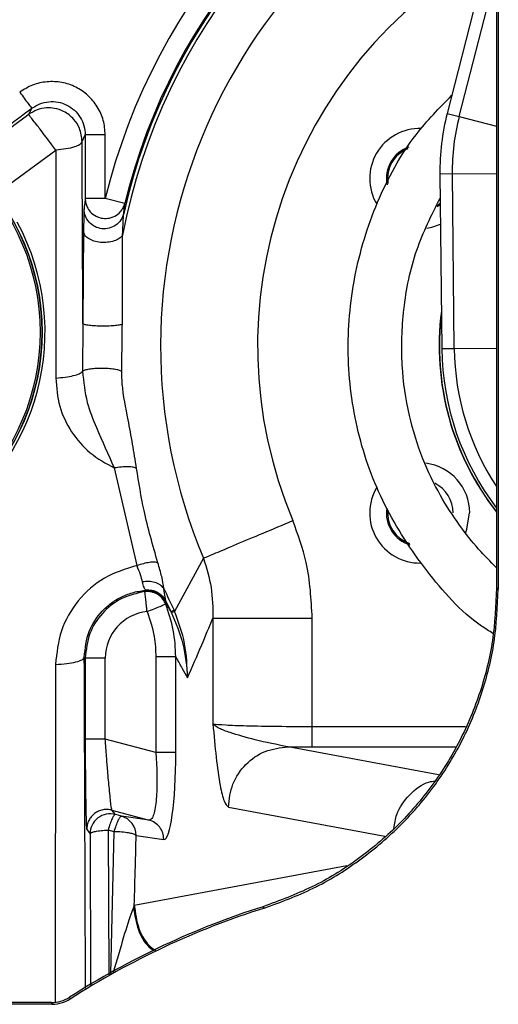
# Model space of a CAD drawing. Units: millimetres. Extents: x 69 to 1126, y 56 to 792.
# Drawn here: x 619 to 626, y 545 to 559 of the extents above; entities that cross this region are included whole.
import ezdxf

# ---------------------------------------------------------------- set-up
doc = ezdxf.new("R2010")
doc.units = ezdxf.units.MM

msp = doc.modelspace()

# ---------------------------------------------------------------- linework, layer by layer
at = {"color": 7, "linetype": 'Continuous', "lineweight": 25}
for p, q in [((625.906, 583.11), (625.906, 550.713)), ((625.88, 583.051), (625.88, 550.732)), ((625.88, 560.705), (625.142, 557.826)), ((625.322, 557.779), (625.88, 559.956)), ((625.142, 557.826), (625.322, 557.779)), ((625.322, 557.779), (625.88, 557.636)), ((619.73, 557.503), (619.73, 556.551)), ((620.03, 556.551), (620.03, 557.503)), ((618.442, 556.658), (619.29, 557.276)), ((619.29, 557.276), (619.289, 553.869)), ((625.219, 556.921), (625.033, 556.919)), ((625.033, 556.919), (625.061, 554.308)), ((625.219, 556.921), (625.88, 556.928)), ((625.247, 554.31), (625.219, 556.921)), ((620.03, 556.551), (619.73, 556.551)), ((620.322, 556.48), (620.03, 556.551)), ((625.038, 556.459), (624.991, 556.427)), ((624.993, 556.449), (625.037, 556.481)), ((619.695, 554.682), (619.69, 553.968)), ((625.061, 554.308), (625.247, 554.31)), ((625.247, 554.31), (625.88, 554.317)), ((620.164, 552.524), (620.5, 551.064)), ((621.498, 551.176), (621.067, 550.379)), ((620.634, 550.7), (620.647, 550.696)), ((620.933, 550.489), (620.933, 550.513)), ((621.012, 550.377), (621.057, 550.399)), ((621.017, 550.367), (621.067, 550.379)), ((621.639, 550.28), (621.639, 548.695)), ((623.124, 548.654), (623.124, 550.28)), ((619.716, 549.696), (619.73, 549.682)), ((619.73, 549.682), (619.73, 548.471)), ((620.03, 548.471), (620.03, 549.682)), ((620.786, 549.699), (620.786, 548.268)), ((621.084, 548.268), (621.084, 549.699)), ((619.286, 549.588), (619.282, 544.54)), ((625.414, 548.654), (623.124, 548.654)), ((620.786, 548.268), (620.03, 548.471)), ((625.012, 547.936), (622.762, 548.355)), ((623.124, 548.354), (625.27, 548.354)), ((620.13, 547.409), (620.685, 547.26)), ((620.181, 547.342), (620.13, 547.409)), ((620.685, 547.26), (620.272, 547.318)), ((621.87, 547.455), (624.209, 547.02)), ((619.752, 547.119), (619.803, 547.053)), ((619.803, 547.053), (619.811, 544.79)), ((620.162, 547.085), (620.071, 547.11)), ((620.071, 547.11), (620.083, 544.945)), ((620.111, 544.961), (620.162, 547.085)), ((620.492, 547.028), (620.904, 546.971)), ((623.642, 546.577), (620.464, 545.985)), ((620.464, 545.985), (620.452, 545.951)), ((619.225, 544.532), (597.587, 544.532)), ((619.233, 544.506), (554.422, 544.506))]:
    msp.add_line(p, q, dxfattribs=at)
at = {"color": 7, "linetype": 'Continuous', "lineweight": 25, "flags": 128}
for points in [[(618.93, 557.902), (618.904, 557.849), (618.883, 557.808)], [(619.683, 557.407), (619.709, 557.461), (619.73, 557.503)], [(624.84, 556.111), (624.914, 556.126), (625.041, 556.171)], [(625.42, 551.561), (625.438, 551.608), (625.478, 551.851)], [(625.906, 550.713), (625.892, 550.723), (625.88, 550.732)], [(620.272, 547.318), (620.221, 547.332), (620.181, 547.342)], [(622.388, 545.965), (622.4, 545.953), (622.409, 545.944)], [(619.225, 544.532), (619.23, 544.517), (619.233, 544.506)], [(619.503, 544.585), (619.498, 544.599), (619.495, 544.611)]]:
    msp.add_lwpolyline(points, dxfattribs=at)
at = {"color": 7, "linetype": 'Continuous', "lineweight": 25}
for radius in [3.409, 3.405, 3.379]:
    msp.add_circle((615.676, 554.557), radius, dxfattribs=at)
for centre, radius, start, end in [((629.061, 554.351), 9.295, 110.0104, 166.3072), ((629.061, 554.351), 8.926, 110.8749, 169.3212), ((629.061, 554.351), 8.977, 110.7511, 167.264), ((629.061, 554.351), 8.995, 110.7078, 166.3072), ((629.061, 554.351), 8.202, 112.8169, 202.7741), ((629.061, 554.351), 6.753, 119.2422, 202.7741), ((587.061, 600.351), 53.081, 305.7501, 306.8982), ((628.532, 556.957), 3.5, 165.6219, 180.6219), ((628.532, 556.957), 3.314, 165.6219, 180.6219), ((624.731, 556.851), 0.748, 88.1805, 210.7859), ((624.731, 556.851), 0.498, 108.7875, 190.9794), ((624.731, 556.851), 0.48, 111.5021, 188.909), ((615.676, 554.557), 3.453, 215.5654, 28.4346), ((629.061, 554.351), 4.039, 172.6626, 218.0485), ((629.061, 554.351), 4.036, 172.9224, 218.0028), ((629.061, 554.351), 4, 180.6219, 217.3307), ((629.061, 554.351), 3.814, 180.6219, 213.4973), ((624.731, 551.851), 0.748, 0, 83.0731), ((624.731, 551.851), 0.748, 149.0655, 271.0254), ((624.731, 551.851), 0.498, 0, 62.9731), ((624.731, 551.851), 0.498, 171.7091, 252.9483), ((624.731, 551.851), 0.48, 174.6827, 251.3924), ((629.061, 554.351), 8.926, 203.9893, 206.278), ((629.061, 554.351), 8.977, 205.1793, 206.278), ((620.103, 547.053), 0.3, 75.0288, 179.9712), ((620.193, 547.03), 0.298, 359.6339, 74.6472), ((626.061, 534.351), 12.181, 107.5495, 122.6181), ((626.061, 534.351), 12.154, 107.4855, 122.6527)]:
    msp.add_arc(centre, radius, start, end, dxfattribs=at)
for centre, major_axis, ratio, start_param, end_param in [((620.73, 549.682), (-0.495, 0.495), 0.999695, 5.605433, 7.068431), ((619.753, 548.465), (0, 1.346), 0.01686, 1.566277, 3.11962), ((623.124, 548.401), (1.8, 0), 0.026186, 4.509601, 4.712389), ((620.901, 548.317), (-0.007, 1.347), 0.135569, 3.122006, 4.675349)]:
    msp.add_ellipse(centre, major_axis=major_axis, ratio=ratio, start_param=start_param, end_param=end_param, dxfattribs=at)
for points, knots in [([(620.03, 557.503), (620.024, 557.576), (620.012, 557.724), (619.919, 557.928), (619.777, 558.1), (619.593, 558.227), (619.381, 558.298), (619.158, 558.306), (618.938, 558.26), (618.813, 558.181), (618.75, 558.142)], [0, 0, 0, 0, 0.125005, 0.249948, 0.375024, 0.500244, 0.625034, 0.749982, 0.875084, 1, 1, 1, 1]), ([(625.826, 550.05), (625.768, 550.086), (625.382, 550.33), (624.813, 550.978), (624.171, 551.951), (623.77, 553.057), (623.623, 554.221), (623.721, 555.391), (624.066, 556.509), (624.568, 557.438), (625.025, 557.906), (625.212, 558.096)], [0, 0, 0, 0, 0.022391, 0.149725, 0.277015, 0.404094, 0.531361, 0.658829, 0.786051, 0.912969, 1, 1, 1, 1]), ([(618.93, 557.902), (618.969, 557.927), (619.048, 557.976), (619.185, 558.005), (619.324, 558), (619.457, 557.956), (619.572, 557.876), (619.661, 557.769), (619.719, 557.641), (619.726, 557.549), (619.73, 557.503)], [0, 0, 0, 0, 0.124969, 0.250083, 0.37501, 0.499756, 0.624932, 0.749985, 0.874941, 1, 1, 1, 1]), ([(618.883, 557.808), (618.687, 557.662), (618.427, 557.468), (618.163, 557.279), (618.098, 557.232)], [0, 0, 0, 0, 0.752557, 1, 1, 1, 1]), ([(619.683, 557.407), (619.675, 557.474), (619.661, 557.594), (619.558, 557.751), (619.426, 557.855), (619.28, 557.904), (619.143, 557.911), (619.006, 557.885), (618.924, 557.833), (618.883, 557.808)], [0, 0, 0, 0, 0.180341, 0.323967, 0.499329, 0.628265, 0.737907, 0.86906, 1, 1, 1, 1]), ([(619.29, 557.276), (619.271, 557.302), (619.223, 557.367), (619.145, 557.47), (619.072, 557.566), (619.009, 557.651), (618.953, 557.72), (618.913, 557.772), (618.89, 557.802), (618.885, 557.806), (618.883, 557.808)], [0, 0, 0, 0, 0.106802, 0.265505, 0.399732, 0.499964, 0.648421, 0.777389, 0.891304, 1, 1, 1, 1]), ([(619.683, 557.407), (619.674, 557.39), (619.66, 557.36), (619.568, 557.32), (619.448, 557.291), (619.341, 557.281), (619.29, 557.276)], [0, 0, 0, 0, 0.290432, 0.499912, 0.759374, 1, 1, 1, 1]), ([(619.695, 554.682), (619.693, 555.192), (619.689, 556.102), (619.684, 557.009), (619.683, 557.407)], [0, 0, 0, 0, 0.560001, 1, 1, 1, 1]), ([(619.73, 556.551), (619.727, 556.523), (619.721, 556.473), (619.715, 556.42), (619.712, 556.396)], [0, 0, 0, 0, 0.56, 1, 1, 1, 1]), ([(619.73, 556.551), (619.732, 556.528), (619.735, 556.484), (619.76, 556.417), (619.807, 556.345), (619.888, 556.283), (619.99, 556.251), (620.098, 556.256), (620.196, 556.296), (620.262, 556.358), (620.302, 556.42), (620.315, 556.459), (620.322, 556.48)], [0, 0, 0, 0, 0.082283, 0.15153, 0.250376, 0.3752, 0.500024, 0.611637, 0.743618, 0.855885, 0.922382, 1, 1, 1, 1]), ([(620.305, 556.33), (620.308, 556.359), (620.314, 556.41), (620.319, 556.459), (620.322, 556.48)], [0, 0, 0, 0, 0.559987, 1, 1, 1, 1]), ([(625.88, 551.032), (625.789, 551.124), (625.59, 551.323), (625.306, 551.684), (625.019, 552.13), (624.756, 552.678), (624.553, 553.331), (624.446, 554.085), (624.474, 554.921), (624.645, 555.778), (624.909, 556.305), (625.037, 556.559)], [0, 0, 0, 0, 0.064708, 0.140357, 0.228573, 0.329278, 0.4425, 0.56846, 0.707224, 0.858467, 1, 1, 1, 1]), ([(619.712, 556.396), (619.711, 556.382), (619.71, 556.354), (619.707, 556.236), (619.706, 556.126), (619.705, 556.059)], [0, 0, 0, 0, 0.27931, 0.559567, 1, 1, 1, 1]), ([(620.305, 556.33), (620.293, 556.296), (620.269, 556.228), (620.19, 556.149), (620.09, 556.103), (619.979, 556.095), (619.872, 556.127), (619.784, 556.194), (619.725, 556.288), (619.716, 556.36), (619.712, 556.396)], [0, 0, 0, 0, 0.125002, 0.249993, 0.375119, 0.499944, 0.625062, 0.749747, 0.874858, 1, 1, 1, 1]), ([(620.289, 556.005), (620.292, 556.078), (620.296, 556.187), (620.302, 556.296), (620.304, 556.319), (620.305, 556.33)], [0, 0, 0, 0, 0.513971, 0.77312, 1, 1, 1, 1]), ([(619.705, 556.059), (619.702, 555.817), (619.698, 555.387), (619.696, 554.897), (619.695, 554.682)], [0, 0, 0, 0, 0.560866, 1, 1, 1, 1]), ([(620.289, 556.005), (620.275, 555.988), (620.246, 555.953), (620.164, 555.915), (620.065, 555.895), (619.958, 555.894), (619.857, 555.914), (619.774, 555.951), (619.717, 556.002), (619.709, 556.04), (619.705, 556.059)], [0, 0, 0, 0, 0.124999, 0.249989, 0.375095, 0.499947, 0.62505, 0.74978, 0.874875, 1, 1, 1, 1]), ([(620.285, 554.672), (620.285, 554.908), (620.286, 555.384), (620.288, 555.797), (620.289, 556.005)], [0, 0, 0, 0, 0.49749, 1, 1, 1, 1]), ([(620.285, 554.672), (620.272, 554.667), (620.246, 554.659), (620.166, 554.65), (620.066, 554.644), (619.958, 554.644), (619.854, 554.648), (619.768, 554.657), (619.709, 554.669), (619.7, 554.678), (619.695, 554.682)], [0, 0, 0, 0, 0.125, 0.249991, 0.375106, 0.499946, 0.625055, 0.749764, 0.874867, 1, 1, 1, 1]), ([(620.275, 553.969), (620.277, 554.085), (620.281, 554.318), (620.283, 554.554), (620.285, 554.672)], [0, 0, 0, 0, 0.501589, 1, 1, 1, 1]), ([(619.289, 553.869), (619.337, 553.873), (619.434, 553.88), (619.556, 553.903), (619.649, 553.933), (619.676, 553.957), (619.69, 553.968)], [0, 0, 0, 0, 0.25009, 0.500113, 0.749844, 1, 1, 1, 1]), ([(620.275, 553.969), (620.262, 553.975), (620.238, 553.987), (620.165, 554.001), (620.074, 554.01), (619.972, 554.013), (619.872, 554.01), (619.785, 554), (619.718, 553.986), (619.699, 553.974), (619.69, 553.968)], [0, 0, 0, 0, 0.125086, 0.250206, 0.37509, 0.500201, 0.624934, 0.749987, 0.874951, 1, 1, 1, 1]), ([(619.69, 553.968), (619.706, 553.812), (619.735, 553.523), (619.929, 553.045), (620.074, 552.724), (620.164, 552.524)], [0, 0, 0, 0, 0.306887, 0.567606, 1, 1, 1, 1]), ([(620.498, 552.518), (620.479, 552.639), (620.44, 552.882), (620.361, 553.309), (620.287, 553.657), (620.277, 553.907), (620.275, 553.969)], [0, 0, 0, 0, 0.248377, 0.499434, 0.875324, 1, 1, 1, 1]), ([(619.289, 553.869), (619.301, 553.727), (619.325, 553.442), (619.512, 553.057), (619.789, 552.731), (620.039, 552.593), (620.164, 552.524)], [0, 0, 0, 0, 0.250114, 0.500013, 0.749874, 1, 1, 1, 1]), ([(620.498, 552.518), (620.484, 552.524), (620.455, 552.537), (620.372, 552.543), (620.271, 552.54), (620.2, 552.529), (620.164, 552.524)], [0, 0, 0, 0, 0.250319, 0.500096, 0.750052, 1, 1, 1, 1]), ([(620.816, 551.107), (620.741, 551.367), (620.608, 551.831), (620.531, 552.308), (620.498, 552.518)], [0, 0, 0, 0, 0.560018, 1, 1, 1, 1]), ([(623.124, 550.28), (623.109, 550.56), (623.082, 551.061), (622.91, 551.53), (622.834, 551.737)], [0, 0, 0, 0, 0.559918, 1, 1, 1, 1]), ([(621.498, 551.176), (621.543, 551.031), (621.632, 550.738), (621.637, 550.434), (621.639, 550.28)], [0, 0, 0, 0, 0.495554, 1, 1, 1, 1]), ([(620.5, 551.064), (620.333, 551.013), (620, 550.911), (619.604, 550.553), (619.34, 550.097), (619.304, 549.758), (619.286, 549.588)], [0, 0, 0, 0, 0.25098, 0.500398, 0.750272, 1, 1, 1, 1]), ([(620.816, 551.107), (620.802, 551.111), (620.773, 551.119), (620.694, 551.113), (620.6, 551.095), (620.533, 551.074), (620.5, 551.064)], [0, 0, 0, 0, 0.250277, 0.500084, 0.750045, 1, 1, 1, 1]), ([(620.5, 551.064), (620.518, 551.019), (620.555, 550.928), (620.574, 550.856), (620.583, 550.82)], [0, 0, 0, 0, 0.501317, 1, 1, 1, 1]), ([(620.906, 550.722), (620.897, 550.779), (620.88, 550.891), (620.838, 551.035), (620.816, 551.107)], [0, 0, 0, 0, 0.502086, 1, 1, 1, 1]), ([(620.906, 550.722), (620.888, 550.741), (620.853, 550.78), (620.772, 550.816), (620.679, 550.833), (620.615, 550.825), (620.583, 550.82)], [0, 0, 0, 0, 0.249967, 0.499937, 0.749794, 1, 1, 1, 1]), ([(620.583, 550.82), (620.589, 550.79), (620.603, 550.729), (620.624, 550.709), (620.634, 550.7)], [0, 0, 0, 0, 0.494126, 1, 1, 1, 1]), ([(620.634, 550.7), (620.665, 550.7), (620.727, 550.702), (620.815, 550.668), (620.89, 550.611), (620.921, 550.558), (620.937, 550.532)], [0, 0, 0, 0, 0.250179, 0.500055, 0.750029, 1, 1, 1, 1]), ([(620.937, 550.532), (620.933, 550.549), (620.926, 550.583), (620.913, 550.675), (620.906, 550.722)], [0, 0, 0, 0, 0.491929, 1, 1, 1, 1]), ([(622.409, 545.944), (622.656, 546.035), (623.151, 546.217), (623.826, 546.636), (624.433, 547.144), (624.953, 547.742), (625.372, 548.415), (625.675, 549.148), (625.869, 549.92), (625.894, 550.449), (625.906, 550.713)], [0, 0, 0, 0, 0.124924, 0.249697, 0.374806, 0.499491, 0.624134, 0.749491, 0.874793, 1, 1, 1, 1]), ([(619.716, 549.696), (619.73, 549.827), (619.755, 550.074), (619.934, 550.345), (620.115, 550.508), (620.276, 550.605), (620.456, 550.673), (620.583, 550.688), (620.647, 550.696)], [0, 0, 0, 0, 0.267642, 0.504521, 0.62282, 0.745002, 0.870447, 1, 1, 1, 1]), ([(620.623, 550.676), (620.501, 550.649), (620.261, 550.597), (619.973, 550.363), (619.771, 550.051), (619.744, 549.807), (619.73, 549.682)], [0, 0, 0, 0, 0.254644, 0.499999, 0.743254, 1, 1, 1, 1]), ([(620.635, 550.684), (620.633, 550.683), (620.63, 550.68), (620.625, 550.677), (620.623, 550.676)], [0, 0, 0, 0, 0.559923, 1, 1, 1, 1]), ([(620.933, 550.489), (620.921, 550.513), (620.892, 550.572), (620.817, 550.637), (620.72, 550.677), (620.655, 550.676), (620.623, 550.676)], [0, 0, 0, 0, 0.20752, 0.499905, 0.749953, 1, 1, 1, 1]), ([(620.655, 550.378), (620.653, 550.399), (620.648, 550.441), (620.64, 550.515), (620.632, 550.594), (620.624, 550.661), (620.623, 550.671), (620.623, 550.676)], [0, 0, 0, 0, 0.139214, 0.269845, 0.509139, 0.747958, 1, 1, 1, 1]), ([(620.647, 550.696), (620.645, 550.694), (620.641, 550.69), (620.637, 550.686), (620.635, 550.684)], [0, 0, 0, 0, 0.560001, 1, 1, 1, 1]), ([(620.933, 550.513), (620.917, 550.54), (620.886, 550.593), (620.813, 550.649), (620.727, 550.684), (620.665, 550.684), (620.635, 550.684)], [0, 0, 0, 0, 0.250169, 0.500051, 0.750027, 1, 1, 1, 1]), ([(620.939, 550.524), (620.923, 550.55), (620.893, 550.602), (620.821, 550.658), (620.737, 550.694), (620.677, 550.695), (620.647, 550.696)], [0, 0, 0, 0, 0.250158, 0.500048, 0.750025, 1, 1, 1, 1]), ([(620.655, 550.378), (620.691, 550.392), (620.762, 550.421), (620.84, 550.452), (620.887, 550.471), (620.922, 550.485), (620.929, 550.487), (620.933, 550.489)], [0, 0, 0, 0, 0.249675, 0.499349, 0.638773, 0.76174, 1, 1, 1, 1]), ([(620.933, 550.513), (620.934, 550.515), (620.936, 550.519), (620.938, 550.523), (620.939, 550.524)], [0, 0, 0, 0, 0.56, 1, 1, 1, 1]), ([(621.012, 550.377), (620.997, 550.402), (620.97, 550.447), (620.944, 550.493), (620.933, 550.513)], [0, 0, 0, 0, 0.564107, 1, 1, 1, 1]), ([(621.084, 549.699), (621.078, 549.834), (621.065, 550.105), (620.977, 550.361), (620.933, 550.489)], [0, 0, 0, 0, 0.500304, 1, 1, 1, 1]), ([(620.939, 550.524), (620.939, 550.525), (620.939, 550.526), (620.937, 550.53), (620.937, 550.532)], [0, 0, 0, 0, 0.560055, 1, 1, 1, 1]), ([(620.655, 550.378), (620.697, 550.254), (620.772, 550.034), (620.782, 549.801), (620.786, 549.699)], [0, 0, 0, 0, 0.559869, 1, 1, 1, 1]), ([(621.012, 550.377), (621.013, 550.375), (621.014, 550.371), (621.016, 550.368), (621.017, 550.367)], [0, 0, 0, 0, 0.561748, 1, 1, 1, 1]), ([(621.017, 550.367), (621.083, 550.209), (621.217, 549.894), (621.245, 549.557), (621.259, 549.388)], [0, 0, 0, 0, 0.498842, 1, 1, 1, 1]), ([(621.067, 550.379), (621.065, 550.383), (621.062, 550.39), (621.059, 550.396), (621.057, 550.399)], [0, 0, 0, 0, 0.559981, 1, 1, 1, 1]), ([(621.259, 549.388), (621.254, 549.559), (621.242, 549.901), (621.126, 550.22), (621.067, 550.379)], [0, 0, 0, 0, 0.501243, 1, 1, 1, 1]), ([(621.259, 549.388), (621.331, 549.549), (621.457, 549.836), (621.583, 550.145), (621.639, 550.28)], [0, 0, 0, 0, 0.560384, 1, 1, 1, 1]), ([(619.286, 549.588), (619.343, 549.591), (619.458, 549.598), (619.598, 549.623), (619.694, 549.657), (619.709, 549.683), (619.716, 549.696)], [0, 0, 0, 0, 0.25011, 0.5, 0.74989, 1, 1, 1, 1]), ([(619.734, 544.747), (619.732, 545.381), (619.726, 547.034), (619.72, 548.681), (619.716, 549.696)], [0, 0, 0, 0, 0.383391, 1, 1, 1, 1]), ([(621.084, 549.699), (621.116, 549.64), (621.174, 549.533), (621.233, 549.433), (621.259, 549.388)], [0, 0, 0, 0, 0.552627, 1, 1, 1, 1]), ([(621.639, 548.695), (621.654, 548.526), (621.686, 548.191), (621.741, 547.786), (621.804, 547.517), (621.848, 547.476), (621.87, 547.455)], [0, 0, 0, 0, 0.280966, 0.560136, 0.780039, 1, 1, 1, 1]), ([(622.762, 548.355), (622.595, 548.388), (622.282, 548.451), (621.921, 548.557), (621.718, 548.631), (621.666, 548.673), (621.639, 548.695)], [0, 0, 0, 0, 0.331719, 0.622856, 0.804751, 1, 1, 1, 1]), ([(623.124, 548.654), (622.949, 548.655), (622.591, 548.656), (622.141, 548.664), (621.78, 548.678), (621.689, 548.689), (621.639, 548.695)], [0, 0, 0, 0, 0.24441, 0.499972, 0.722565, 1, 1, 1, 1]), ([(620.13, 547.409), (620.126, 547.426), (620.119, 547.453), (620.104, 547.587), (620.089, 547.749), (620.068, 547.963), (620.048, 548.219), (620.036, 548.382), (620.03, 548.471)], [0, 0, 0, 0, 0.234465, 0.359831, 0.490759, 0.693807, 0.834088, 1, 1, 1, 1]), ([(620.786, 548.268), (620.791, 548.195), (620.8, 548.053), (620.804, 547.797), (620.795, 547.576), (620.772, 547.413), (620.748, 547.322), (620.719, 547.266), (620.696, 547.262), (620.685, 547.26)], [0, 0, 0, 0, 0.139597, 0.270436, 0.506183, 0.628395, 0.750976, 0.874619, 1, 1, 1, 1]), ([(624.346, 547.135), (624.356, 547.206), (624.381, 547.394), (624.57, 547.643), (624.783, 547.818), (624.928, 547.842), (624.957, 547.847)], [0, 0, 0, 0, 0.211407, 0.560905, 0.910404, 1, 1, 1, 1]), ([(620.181, 547.342), (620.177, 547.342), (620.17, 547.34), (620.153, 547.319), (620.131, 547.279), (620.101, 547.207), (620.081, 547.143), (620.071, 547.11)], [0, 0, 0, 0, 0.164059, 0.302312, 0.50067, 0.750335, 1, 1, 1, 1]), ([(620.162, 547.085), (620.172, 547.118), (620.193, 547.182), (620.223, 547.254), (620.244, 547.294), (620.261, 547.315), (620.268, 547.317), (620.272, 547.318)], [0, 0, 0, 0, 0.249665, 0.49933, 0.697779, 0.836009, 1, 1, 1, 1]), ([(619.803, 547.053), (619.805, 547.057), (619.809, 547.066), (619.835, 547.08), (619.883, 547.092), (619.964, 547.105), (620.035, 547.109), (620.071, 547.11)], [0, 0, 0, 0, 0.164484, 0.302903, 0.500719, 0.75036, 1, 1, 1, 1]), ([(620.492, 547.028), (620.487, 547.033), (620.477, 547.042), (620.439, 547.056), (620.377, 547.069), (620.278, 547.082), (620.201, 547.084), (620.162, 547.085)], [0, 0, 0, 0, 0.1642, 0.302569, 0.50082, 0.75041, 1, 1, 1, 1]), ([(620.464, 545.985), (620.469, 546.18), (620.478, 546.527), (620.488, 546.875), (620.492, 547.028)], [0, 0, 0, 0, 0.56, 1, 1, 1, 1]), ([(620.452, 545.951), (620.443, 545.931), (620.396, 545.818), (620.29, 545.471), (620.201, 545.159), (620.15, 544.983)], [0, 0, 0, 0, 0.08754, 0.484345, 1, 1, 1, 1]), ([(620.452, 545.951), (620.47, 545.839), (620.505, 545.614), (620.637, 545.385), (620.746, 545.315), (620.761, 545.305)], [0, 0, 0, 0, 0.461778, 0.922274, 1, 1, 1, 1]), ([(620.464, 545.985), (620.479, 545.869), (620.509, 545.638), (620.645, 545.399), (620.762, 545.325), (620.781, 545.313)], [0, 0, 0, 0, 0.45663, 0.91326, 1, 1, 1, 1]), ([(619.233, 544.506), (619.287, 544.51), (619.382, 544.518), (619.466, 544.564), (619.503, 544.585)], [0, 0, 0, 0, 0.559679, 1, 1, 1, 1])]:
    msp.add_open_spline(points, degree=3, knots=knots, dxfattribs=at)
for points in [[(618.75, 558.142), (618.773, 558.111), (618.82, 558.049), (618.879, 557.97), (618.921, 557.915), (618.927, 557.906), (618.93, 557.902)], [(620.03, 557.503), (619.991, 557.503), (619.914, 557.503), (619.815, 557.503), (619.745, 557.503), (619.735, 557.503), (619.73, 557.503)], [(621.498, 551.176), (621.551, 551.198), (621.657, 551.243), (621.979, 551.378), (622.381, 551.547), (622.683, 551.674), (622.834, 551.737)], [(625.88, 550.732), (625.868, 550.468), (625.844, 549.942), (625.651, 549.171), (625.348, 548.439), (624.93, 547.765), (624.413, 547.164), (623.807, 546.654), (623.131, 546.238), (622.636, 546.056), (622.388, 545.965)], [(621.639, 550.28), (621.682, 550.28), (621.769, 550.28), (622.121, 550.28), (622.587, 550.28), (622.945, 550.28), (623.124, 550.28)], [(620.03, 549.682), (619.991, 549.682), (619.914, 549.682), (619.815, 549.682), (619.745, 549.682), (619.735, 549.682), (619.73, 549.682)], [(621.084, 549.699), (621.075, 549.699), (621.058, 549.699), (620.987, 549.699), (620.894, 549.699), (620.822, 549.699), (620.786, 549.699)], [(623.124, 548.354), (623.124, 548.359), (623.124, 548.37), (623.124, 548.44), (623.124, 548.538), (623.124, 548.615), (623.124, 548.654)], [(620.03, 548.471), (619.991, 548.471), (619.914, 548.471), (619.815, 548.471), (619.745, 548.471), (619.735, 548.471), (619.73, 548.471)], [(621.87, 547.455), (621.884, 547.573), (621.912, 547.808), (622.118, 548.105), (622.412, 548.313), (622.645, 548.341), (622.762, 548.355)], [(621.084, 548.268), (621.075, 548.268), (621.058, 548.268), (620.987, 548.268), (620.894, 548.268), (620.822, 548.268), (620.786, 548.268)], [(620.13, 547.409), (620.108, 547.413), (620.063, 547.422), (619.993, 547.416), (619.928, 547.395), (619.868, 547.359), (619.819, 547.311), (619.781, 547.253), (619.757, 547.188), (619.754, 547.142), (619.752, 547.119)], [(620.904, 546.971), (620.901, 547.003), (620.895, 547.069), (620.847, 547.156), (620.776, 547.226), (620.715, 547.249), (620.685, 547.26)], [(619.225, 544.532), (619.273, 544.535), (619.369, 544.542), (619.453, 544.588), (619.495, 544.611)]]:
    msp.add_open_spline(points, degree=3, dxfattribs=at)

doc.saveas('drawing.dxf')
